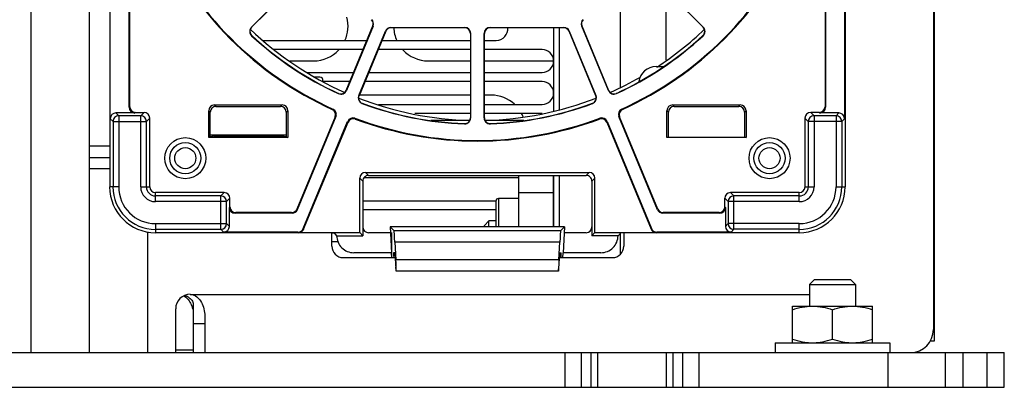
# Model space of a CAD drawing. Units: inches. Extents: x 0 to 34, y 0 to 22.
# Drawn here: x 14.7 to 15.8, y 3.3 to 3.7 of the extents above; entities that cross this region are included whole.
import ezdxf

# ---------------------------------------------------------------- set-up
doc = ezdxf.new("R2010")
doc.units = ezdxf.units.IN
doc.header["$LTSCALE"] = 1.87
doc.header["$MEASUREMENT"] = 0
doc.layers.get('0').update_dxf_attribs({"linetype": 'CONTINUOUS'})
doc.layers.add('AXIS_PART', color=7, linetype='CONTINUOUS')
doc.layers.add('DATUM_CURVE', color=7, linetype='CONTINUOUS')

msp = doc.modelspace()

# ---------------------------------------------------------------- linework, layer by layer
at = {"color": 7, "linetype": 'CONTINUOUS'}
for p, q in [((14.717, 3.3364), (14.717, 6.5445)), ((14.7837, 3.3364), (14.7837, 6.5445)), ((15.7507, 4.9382), (15.7507, 3.3626)), ((15.7515, 4.6047), (15.7515, 3.3495)), ((14.807, 4.4317), (14.807, 3.5261)), ((15.6495, 4.4317), (15.6495, 3.5261)), ((14.8076, 3.6042), (14.8076, 4.3536)), ((15.6488, 4.3536), (15.6488, 3.6042)), ((14.8292, 3.6173), (14.8292, 3.8014)), ((14.8299, 3.618), (14.8299, 3.8009)), ((15.6265, 3.8009), (15.6265, 3.618)), ((15.6272, 3.8014), (15.6272, 3.6173)), ((14.9694, 3.7092), (15.0378, 3.7776)), ((14.9696, 3.709), (15.038, 3.7774)), ((15.4184, 3.7774), (15.4868, 3.709)), ((15.4186, 3.7776), (15.487, 3.7092)), ((15.3917, 3.7599), (15.3917, 3.6405)), ((15.4443, 3.7516), (15.4443, 3.6712)), ((14.9694, 3.7092), (14.9696, 3.709)), ((15.0778, 3.6367), (15.1084, 3.7105)), ((15.1087, 3.7104), (15.0781, 3.6366)), ((15.0923, 3.6307), (15.1229, 3.7045)), ((15.1232, 3.7044), (15.0926, 3.6306)), ((15.1087, 3.7104), (15.1084, 3.7105)), ((15.1232, 3.7044), (15.1229, 3.7045)), ((15.1292, 3.7087), (15.2137, 3.7087)), ((15.1292, 3.7085), (15.1292, 3.7087)), ((15.2137, 3.7085), (15.1292, 3.7085)), ((15.2137, 3.7085), (15.2137, 3.7087)), ((15.2202, 3.7019), (15.2205, 3.7019)), ((15.2202, 3.7019), (15.2202, 3.6052)), ((15.2205, 3.7019), (15.2205, 3.6052)), ((15.2359, 3.7019), (15.2362, 3.7019)), ((15.2359, 3.6052), (15.2359, 3.7019)), ((15.2362, 3.6052), (15.2362, 3.7019)), ((15.2428, 3.7087), (15.3272, 3.7087)), ((15.2428, 3.7087), (15.2428, 3.7085)), ((15.3272, 3.7085), (15.2428, 3.7085)), ((15.3159, 3.6132), (15.3159, 3.7085)), ((15.3224, 3.6144), (15.3224, 3.7085)), ((15.3272, 3.7087), (15.3272, 3.7085)), ((15.3335, 3.7045), (15.3333, 3.7044)), ((15.3639, 3.6306), (15.3333, 3.7044)), ((15.3335, 3.7045), (15.3641, 3.6307)), ((15.348, 3.7105), (15.3478, 3.7104)), ((15.3784, 3.6366), (15.3478, 3.7104)), ((15.348, 3.7105), (15.3786, 3.6367)), ((15.4868, 3.709), (15.487, 3.7092)), ((14.9696, 3.6993), (14.9698, 3.6995)), ((14.9831, 3.694), (15.1015, 3.694)), ((15.1188, 3.694), (15.2202, 3.694)), ((15.2362, 3.694), (15.2499, 3.694)), ((15.4867, 3.6995), (15.4868, 3.6993)), ((15.0972, 3.6835), (14.9951, 3.6835)), ((15.2202, 3.6835), (15.1145, 3.6835)), ((15.3024, 3.6835), (15.2362, 3.6835)), ((15.0332, 3.6572), (15.0863, 3.6572)), ((15.1036, 3.6572), (15.2202, 3.6572)), ((15.2362, 3.6572), (15.3024, 3.6572)), ((15.0505, 3.6468), (15.0508, 3.6474)), ((15.082, 3.6467), (15.0505, 3.6467)), ((15.2202, 3.6467), (15.0993, 3.6467)), ((15.3024, 3.6467), (15.2362, 3.6467)), ((15.069, 3.6332), (15.0689, 3.633)), ((15.0778, 3.6367), (15.0781, 3.6366)), ((15.3784, 3.6366), (15.3786, 3.6367)), ((15.3875, 3.633), (15.3874, 3.6332)), ((15.0923, 3.6307), (15.0926, 3.6306)), ((15.0963, 3.6216), (15.0964, 3.6219)), ((15.3601, 3.6219), (15.3602, 3.6216)), ((15.3639, 3.6306), (15.3641, 3.6307)), ((14.8358, 3.6108), (14.8142, 3.6108)), ((14.8142, 3.6108), (14.8173, 3.6076)), ((14.8299, 3.618), (14.8292, 3.6173)), ((14.8365, 3.6114), (14.8358, 3.6108)), ((14.8365, 3.6114), (14.8463, 3.6114)), ((14.8425, 3.6076), (14.8463, 3.6114)), ((14.9222, 3.6117), (14.9205, 3.6134)), ((14.9205, 3.5826), (14.9205, 3.6134)), ((14.9222, 3.5831), (14.9222, 3.6117)), ((14.927, 3.62), (15.0045, 3.62)), ((14.9287, 3.6183), (14.927, 3.62)), ((14.9287, 3.6183), (15.0028, 3.6183)), ((15.0028, 3.6183), (15.0045, 3.62)), ((15.0093, 3.6117), (15.011, 3.6134)), ((15.0093, 3.6117), (15.0093, 3.5831)), ((15.011, 3.6134), (15.011, 3.5826)), ((15.0619, 3.6148), (15.0628, 3.6152)), ((15.1149, 3.6205), (15.2202, 3.6205)), ((15.2202, 3.61), (15.1565, 3.61)), ((15.2362, 3.6205), (15.3024, 3.6205)), ((15.3024, 3.61), (15.2362, 3.61)), ((15.3936, 3.6152), (15.3945, 3.6148)), ((15.4471, 3.6117), (15.4454, 3.6134)), ((15.4454, 3.5826), (15.4454, 3.6134)), ((15.4471, 3.5831), (15.4471, 3.6117)), ((15.4519, 3.62), (15.5294, 3.62)), ((15.4537, 3.6183), (15.4519, 3.62)), ((15.4537, 3.6183), (15.5277, 3.6183)), ((15.5277, 3.6183), (15.5294, 3.62)), ((15.5342, 3.6117), (15.536, 3.6134)), ((15.5342, 3.6117), (15.5342, 3.5831)), ((15.536, 3.6134), (15.536, 3.5826)), ((15.62, 3.6114), (15.6101, 3.6114)), ((15.6101, 3.6114), (15.6139, 3.6076)), ((15.6206, 3.6108), (15.62, 3.6114)), ((15.6422, 3.6108), (15.6206, 3.6108)), ((15.6272, 3.6173), (15.6265, 3.618)), ((15.6422, 3.6108), (15.6391, 3.6076)), ((14.8076, 3.6042), (14.8108, 3.6011)), ((14.8108, 3.6011), (14.8491, 3.6011)), ((14.8108, 3.6011), (14.8108, 3.5261)), ((14.8425, 3.6076), (14.8173, 3.6076)), ((14.8173, 3.6076), (14.8173, 3.5261)), ((14.8425, 3.5261), (14.8425, 3.6076)), ((14.8491, 3.6011), (14.8529, 3.6049)), ((14.8491, 3.5261), (14.8491, 3.6011)), ((14.8529, 3.5261), (14.8529, 3.6049)), ((15.0653, 3.6063), (15.0215, 3.5007)), ((15.0661, 3.6067), (15.0219, 3.5)), ((15.0288, 3.4784), (15.0796, 3.6011)), ((15.0292, 3.4777), (15.08, 3.6002)), ((15.0653, 3.6063), (15.0661, 3.6067)), ((15.0796, 3.6011), (15.08, 3.6002)), ((15.088, 3.6047), (15.0884, 3.6039)), ((15.2195, 3.6023), (15.1749, 3.6023)), ((15.2134, 3.5986), (15.2134, 3.5983)), ((15.2202, 3.6052), (15.2205, 3.6052)), ((15.2359, 3.6052), (15.2362, 3.6052)), ((15.2816, 3.6023), (15.2369, 3.6023)), ((15.243, 3.5983), (15.243, 3.5986)), ((15.3681, 3.6039), (15.3684, 3.6047)), ((15.3764, 3.6002), (15.3768, 3.6011)), ((15.3764, 3.6002), (15.4272, 3.4777)), ((15.3768, 3.6011), (15.4276, 3.4784)), ((15.4345, 3.5), (15.3903, 3.6067)), ((15.3903, 3.6067), (15.3912, 3.6063)), ((15.4349, 3.5007), (15.3912, 3.6063)), ((15.6035, 3.6049), (15.6073, 3.6011)), ((15.6035, 3.6049), (15.6035, 3.5261)), ((15.6457, 3.6011), (15.6073, 3.6011)), ((15.6073, 3.6011), (15.6073, 3.5261)), ((15.6391, 3.6076), (15.6139, 3.6076)), ((15.6139, 3.6076), (15.6139, 3.5261)), ((15.6391, 3.6076), (15.6391, 3.5261)), ((15.6488, 3.6042), (15.6457, 3.6011)), ((15.6457, 3.6011), (15.6457, 3.5261)), ((14.9262, 3.5845), (14.9205, 3.5826)), ((15.011, 3.5826), (14.9205, 3.5826)), ((15.0093, 3.5852), (14.9222, 3.5852)), ((14.9262, 3.5845), (15.0053, 3.5845)), ((15.0053, 3.5845), (15.011, 3.5826)), ((15.0076, 3.5837), (15.0093, 3.5837)), ((15.4471, 3.5831), (15.4454, 3.5826)), ((15.536, 3.5826), (15.4454, 3.5826)), ((15.5342, 3.5831), (15.536, 3.5826)), ((14.7837, 3.573), (14.807, 3.573)), ((14.7837, 3.5599), (14.807, 3.5599)), ((14.807, 3.5467), (14.7837, 3.5467)), ((15.1001, 3.5427), (15.3563, 3.5427)), ((15.1001, 3.5427), (15.1035, 3.5393)), ((15.3563, 3.5427), (15.3529, 3.5393)), ((15.0935, 3.5361), (15.097, 3.5327)), ((15.0935, 3.4737), (15.0935, 3.5361)), ((15.097, 3.5327), (15.097, 3.4702)), ((15.2756, 3.5365), (15.0982, 3.5365)), ((15.1035, 3.5393), (15.3529, 3.5393)), ((15.3155, 3.4802), (15.3155, 3.5393)), ((15.3159, 3.4802), (15.3159, 3.5393)), ((15.3224, 3.4802), (15.3224, 3.5393)), ((15.3629, 3.5361), (15.3594, 3.5327)), ((15.3594, 3.5327), (15.3594, 3.4702)), ((15.3629, 3.4737), (15.3629, 3.5361)), ((14.8173, 3.5261), (14.807, 3.5261)), ((14.8425, 3.5261), (14.8529, 3.5261)), ((14.9382, 3.5196), (14.8594, 3.5196)), ((14.8594, 3.5092), (14.8594, 3.5196)), ((14.9382, 3.5196), (14.9344, 3.5158)), ((15.2756, 3.5196), (15.3155, 3.5196)), ((15.597, 3.5196), (15.5182, 3.5196)), ((15.522, 3.5158), (15.5182, 3.5196)), ((15.597, 3.5092), (15.597, 3.5196)), ((15.6035, 3.5261), (15.6139, 3.5261)), ((15.6391, 3.5261), (15.6495, 3.5261)), ((14.9344, 3.5158), (14.8594, 3.5158)), ((14.9409, 3.5092), (14.8594, 3.5092)), ((14.9344, 3.4775), (14.9344, 3.5158)), ((14.9447, 3.513), (14.9409, 3.5092)), ((14.9409, 3.484), (14.9409, 3.5092)), ((14.9447, 3.5032), (14.9447, 3.513)), ((15.097, 3.5102), (15.2494, 3.5102)), ((15.5155, 3.5092), (15.5117, 3.513)), ((15.5117, 3.5032), (15.5117, 3.513)), ((15.597, 3.5092), (15.5155, 3.5092)), ((15.5155, 3.5092), (15.5155, 3.484)), ((15.597, 3.5158), (15.522, 3.5158)), ((15.522, 3.4775), (15.522, 3.5158)), ((14.9441, 3.5025), (14.9447, 3.5032)), ((14.9441, 3.4809), (14.9441, 3.5025)), ((15.0215, 3.5007), (15.0219, 3.5)), ((15.2494, 3.4997), (15.097, 3.4997)), ((15.4349, 3.5007), (15.4345, 3.5)), ((15.5117, 3.5032), (15.5124, 3.5025)), ((15.5124, 3.5025), (15.5124, 3.4809)), ((14.9506, 3.4959), (14.9513, 3.4966)), ((15.0159, 3.4959), (14.9506, 3.4959)), ((15.0154, 3.4966), (14.9513, 3.4966)), ((15.0154, 3.4966), (15.0159, 3.4959)), ((15.2415, 3.4871), (15.2363, 3.4819)), ((15.2494, 3.4871), (15.2415, 3.4871)), ((15.2415, 3.4802), (15.2415, 3.4871)), ((15.441, 3.4966), (15.4405, 3.4959)), ((15.5058, 3.4959), (15.4405, 3.4959)), ((15.5051, 3.4966), (15.441, 3.4966)), ((15.5051, 3.4966), (15.5058, 3.4959)), ((14.8503, 3.4746), (14.8503, 3.3364)), ((14.8594, 3.484), (14.9409, 3.484)), ((14.8594, 3.484), (14.8594, 3.4737)), ((14.8594, 3.4775), (14.9344, 3.4775)), ((14.9344, 3.4775), (14.9375, 3.4743)), ((15.0227, 3.4743), (14.9375, 3.4743)), ((14.9409, 3.484), (14.9441, 3.4809)), ((15.0227, 3.4743), (15.0232, 3.4737)), ((15.0288, 3.4784), (15.0292, 3.4777)), ((15.1282, 3.4802), (15.1328, 3.4759)), ((15.1282, 3.4802), (15.1298, 3.4507)), ((15.3282, 3.4802), (15.1283, 3.4802)), ((15.3236, 3.4759), (15.1328, 3.4759)), ((15.2363, 3.4802), (15.2363, 3.4819)), ((15.3282, 3.4802), (15.3236, 3.4759)), ((15.3282, 3.4802), (15.3266, 3.4507)), ((15.4276, 3.4784), (15.4272, 3.4777)), ((15.4337, 3.4743), (15.4332, 3.4737)), ((15.5189, 3.4743), (15.4337, 3.4743)), ((15.5155, 3.484), (15.5124, 3.4809)), ((15.597, 3.484), (15.5155, 3.484)), ((15.522, 3.4775), (15.5189, 3.4743)), ((15.597, 3.4775), (15.522, 3.4775)), ((15.597, 3.4737), (15.597, 3.484)), ((14.8594, 3.4737), (15.0935, 3.4737)), ((15.0614, 3.4582), (15.0614, 3.4737)), ((15.0614, 3.4735), (15.0636, 3.4735)), ((15.0636, 3.4737), (15.067, 3.4702)), ((15.067, 3.4702), (15.097, 3.4702)), ((15.097, 3.4702), (15.0935, 3.4737)), ((15.1035, 3.4737), (15.1286, 3.4737)), ((15.3278, 3.4737), (15.3529, 3.4737)), ((15.3629, 3.4737), (15.3594, 3.4702)), ((15.3894, 3.4702), (15.3594, 3.4702)), ((15.3629, 3.4737), (15.597, 3.4737)), ((15.3894, 3.4702), (15.3928, 3.4737)), ((15.3917, 3.4725), (15.3917, 3.4486)), ((15.396, 3.4737), (15.396, 3.4582)), ((15.0685, 3.463), (15.0614, 3.463)), ((15.3227, 3.4627), (15.1337, 3.4627)), ((15.1337, 3.4627), (15.1348, 3.4426)), ((15.3216, 3.4426), (15.3227, 3.4627)), ((15.1339, 3.445), (15.0745, 3.445)), ((15.1298, 3.4507), (15.0867, 3.4507)), ((15.1303, 3.445), (15.1298, 3.4507)), ((15.1337, 3.4507), (15.1322, 3.4507)), ((15.1339, 3.447), (15.1337, 3.4507)), ((15.3216, 3.4426), (15.1348, 3.4426)), ((15.3225, 3.447), (15.3227, 3.4507)), ((15.3829, 3.445), (15.3225, 3.445)), ((15.3227, 3.4507), (15.3242, 3.4507)), ((15.3261, 3.445), (15.3266, 3.4507)), ((15.3697, 3.4507), (15.3266, 3.4507)), ((15.1351, 3.4302), (15.1347, 3.4346)), ((15.3212, 3.4295), (15.1353, 3.4295)), ((15.3213, 3.4302), (15.3217, 3.4346)), ((15.6144, 3.42), (15.6088, 3.4143)), ((15.6144, 3.42), (15.6556, 3.42)), ((15.6556, 3.42), (15.6613, 3.4143)), ((15.6088, 3.4143), (15.6613, 3.4143)), ((15.6088, 3.4143), (15.6088, 3.3895)), ((15.6613, 3.4143), (15.6613, 3.3895)), ((14.8993, 3.403), (15.6088, 3.403)), ((14.8826, 3.3364), (14.8826, 3.3864)), ((15.5891, 3.3895), (15.681, 3.3895)), ((15.5891, 3.3475), (15.5891, 3.3895)), ((15.635, 3.3516), (15.635, 3.3854)), ((15.681, 3.3475), (15.681, 3.3895)), ((14.9159, 3.3783), (14.9159, 3.3364)), ((14.9028, 3.3697), (14.9028, 3.3364)), ((14.8826, 3.3396), (14.9028, 3.3396)), ((15.5694, 3.3475), (15.7007, 3.3475)), ((15.5694, 3.3475), (15.5694, 3.3364)), ((15.7007, 3.3475), (15.7007, 3.3364)), ((15.7515, 3.3495), (15.7467, 3.3495)), ((15.3289, 3.2965), (15.3289, 3.3364)), ((15.3474, 3.2965), (15.3474, 3.3364)), ((15.3583, 3.3364), (15.3583, 3.2965)), ((15.366, 3.3364), (15.366, 3.2965)), ((15.4447, 3.2965), (15.4447, 3.3364)), ((15.4524, 3.2965), (15.4524, 3.3364)), ((15.4633, 3.3364), (15.4633, 3.2965)), ((15.4819, 3.3364), (15.4819, 3.2965)), ((15.699, 3.2965), (15.699, 3.3364)), ((15.7646, 3.2965), (15.7646, 3.3364)), ((15.7843, 3.3364), (15.7843, 3.2965)), ((15.8122, 3.2965), (15.8122, 3.3364)), ((15.8319, 3.2965), (15.8319, 3.3364)), ((13.6026, 3.2965), (15.8319, 3.2965))]:
    msp.add_line(p, q, dxfattribs=at)
at = {"color": 3, "linetype": 'CONTINUOUS'}
for p, q in [((15.0133, 3.6705), (15.0406, 3.6705)), ((15.1718, 3.6705), (15.2202, 3.6705)), ((15.2362, 3.6705), (15.3159, 3.6705)), ((15.2202, 3.6311), (15.0926, 3.6311)), ((15.244, 3.6311), (15.2362, 3.6311)), ((15.2756, 3.4802), (15.2756, 3.5393)), ((14.9028, 3.3907), (14.9028, 3.3697)), ((14.9028, 3.3697), (14.9159, 3.3697)), ((13.6026, 3.3364), (15.8319, 3.3364))]:
    msp.add_line(p, q, dxfattribs=at)
at = {"color": 7, "linetype": 'CONTINUOUS'}
for centre, radius in [((14.8936, 3.559), 0.0235), ((14.8936, 3.559), 0.0178), ((15.5629, 3.559), 0.0235), ((15.5629, 3.559), 0.0178), ((14.8936, 3.559), 0.0121), ((15.5629, 3.559), 0.0121)]:
    msp.add_circle(centre, radius, dxfattribs=at)
for centre, radius, start, end in [((15.2282, 3.9789), 0.3996, 204.4541, 245.5459), ((15.2282, 3.9789), 0.3996, 294.4541, 335.5459), ((15.2282, 3.9789), 0.4003, 204.5477, 245.4523), ((15.2282, 3.9789), 0.4003, 294.5477, 335.4523), ((15.1023, 3.713), 0.00656, 337.5, 45), ((15.1023, 3.713), 0.00684, 337.5, 45), ((15.3541, 3.713), 0.00684, 135, 202.5), ((15.3541, 3.713), 0.00656, 135, 202.5), ((14.9742, 3.7043), 0.00684, 135, 227.2287), ((14.9742, 3.7043), 0.00656, 135, 227.2287), ((15.2282, 3.9789), 0.3766, 226.2877, 246.2122), ((15.1292, 3.7019), 0.00684, 90, 157.5), ((15.1292, 3.7019), 0.00656, 90, 157.5), ((15.2137, 3.7019), 0.00684, 0, 90), ((15.2137, 3.7019), 0.00656, 0, 90), ((15.2428, 3.7019), 0.00684, 90, 180), ((15.2428, 3.7019), 0.00656, 90, 180), ((15.2499, 3.7071), 0.0131, 270, 6.041), ((15.3272, 3.7019), 0.00684, 22.5, 90), ((15.3272, 3.7019), 0.00656, 22.5, 90), ((15.2282, 3.9789), 0.3766, 303.0743, 313.7123), ((15.4822, 3.7043), 0.00656, 312.7713, 45), ((15.4822, 3.7043), 0.00684, 312.7713, 45), ((15.2282, 3.9789), 0.3809, 227.2287, 245.2712), ((15.2282, 3.9789), 0.3806, 227.2287, 245.2712), ((15.2282, 3.9789), 0.3806, 294.7288, 312.7713), ((15.2282, 3.9789), 0.3809, 294.7288, 312.7713), ((15.3024, 3.6703), 0.0131, 270, 90), ((15.3024, 3.6336), 0.0131, 270, 90), ((15.2282, 3.9789), 0.3766, 293.7878, 299.7215), ((15.0718, 3.6392), 0.00684, 245.2712, 337.5), ((15.0718, 3.6392), 0.00656, 245.2712, 337.5), ((15.3847, 3.6392), 0.00684, 202.5, 294.7288), ((15.3847, 3.6392), 0.00656, 202.5, 294.7288), ((15.0986, 3.6281), 0.00684, 157.5, 249.7288), ((15.2282, 3.9789), 0.3766, 248.7878, 268.7122), ((15.0986, 3.6281), 0.00656, 157.5, 249.7288), ((15.2282, 3.9789), 0.3809, 249.7288, 267.7712), ((15.2282, 3.9789), 0.3806, 249.7288, 267.7712), ((15.2282, 3.9789), 0.3766, 271.2877, 291.2122), ((15.2282, 3.9789), 0.3806, 272.2287, 290.2712), ((15.2282, 3.9789), 0.3809, 272.2287, 290.2712), ((15.3578, 3.6281), 0.00656, 290.2712, 22.5), ((15.3578, 3.6281), 0.00684, 290.2712, 22.5), ((15.0592, 3.6089), 0.00655, 337.4712, 65.481), ((15.0601, 3.6092), 0.00655, 337.471, 65.5748), ((15.3963, 3.6092), 0.00655, 114.4252, 202.5289), ((15.3972, 3.6089), 0.00655, 114.5189, 202.5288), ((14.8173, 3.6011), 0.00657, 90.1898, 179.8102), ((14.8425, 3.6011), 0.00657, 0.1898, 89.8102), ((15.0857, 3.5986), 0.00655, 69.4252, 157.5289), ((15.0861, 3.5977), 0.00655, 69.5189, 157.5288), ((15.2282, 3.9789), 0.3996, 249.4541, 290.5459), ((15.2282, 3.9789), 0.4003, 249.5477, 290.4523), ((15.2137, 3.6052), 0.00684, 267.7712, 360), ((15.2137, 3.6052), 0.00656, 267.7712, 360), ((15.2428, 3.6052), 0.00684, 180, 272.2287), ((15.2428, 3.6052), 0.00656, 180, 272.2287), ((15.3704, 3.5977), 0.00655, 22.4712, 110.481), ((15.3707, 3.5986), 0.00655, 22.471, 110.5748), ((15.6139, 3.6011), 0.00657, 90.1898, 179.8102), ((15.6391, 3.6011), 0.00657, 0.1898, 89.8102), ((15.1035, 3.5327), 0.00656, 89.9725, 180.0275), ((15.3529, 3.5327), 0.00656, 359.9725, 90.0275), ((14.8594, 3.5261), 0.0525, 180, 270), ((14.8594, 3.5261), 0.0487, 180, 270), ((14.8594, 3.5261), 0.0421, 180, 270), ((14.8594, 3.5261), 0.0169, 180, 270), ((14.8594, 3.5261), 0.0104, 180, 270), ((14.8594, 3.5261), 0.00656, 180, 270), ((15.597, 3.5261), 0.0525, 270, 360), ((15.597, 3.5261), 0.0487, 270, 360), ((15.597, 3.5261), 0.0421, 270, 360), ((15.597, 3.5261), 0.0169, 270, 360), ((15.597, 3.5261), 0.0104, 270, 360), ((15.597, 3.5261), 0.00656, 270, 360), ((14.9344, 3.5092), 0.00657, 0.1898, 89.8102), ((15.5221, 3.5092), 0.00657, 90.1898, 179.8102), ((14.9344, 3.484), 0.00657, 270.1898, 359.8102), ((15.5221, 3.484), 0.00657, 180.1898, 269.8102), ((15.0745, 3.4582), 0.0131, 180, 270), ((15.3829, 3.4582), 0.0131, 270, 360), ((14.8993, 3.3864), 0.0167, 90, 180), ((15.7245, 3.3626), 0.0262, 270, 360)]:
    msp.add_arc(centre, radius, start, end, dxfattribs=at)
at = {"color": 3, "linetype": 'CONTINUOUS'}
for centre, start, end in [((15.0406, 3.7099), 335.8264, 15.4042), ((15.1718, 3.7099), 182.0892, 204.1736), ((15.0406, 3.7099), 270, 317.1644), ((15.1718, 3.7099), 222.8356, 270), ((15.244, 3.5918), 47.248, 90), ((15.244, 3.5918), 21.5825, 27.766)]:
    msp.add_arc(centre, 0.0394, start, end, dxfattribs=at)
at = {"color": 7, "linetype": 'CONTINUOUS'}
for centre, major_axis, ratio, start_param, end_param in [((14.8142, 3.6042), (-0.00465, 0.00465), 0.997265, -0.784029, 0.784029), ((14.8358, 3.6173), (0.00465, 0.00465), 0.997265, 2.357564, 3.925621), ((14.8365, 3.618), (-0.00465, -0.00465), 0.997265, -0.784029, 0.784029), ((14.8463, 3.6049), (0.00465, 0.00465), 0.997265, -0.784029, 0.784029), ((14.927, 3.6134), (0.00465, -0.00465), 0.997265, 2.357564, 3.925621), ((14.9288, 3.6117), (0.00465, -0.00465), 0.997265, 2.357564, 3.925621), ((15.0027, 3.6117), (-0.00465, -0.00465), 0.997265, 2.357564, 3.925621), ((15.0045, 3.6134), (0.00465, 0.00465), 0.997265, -0.784029, 0.784029), ((15.452, 3.6134), (-0.00465, 0.00465), 0.997265, -0.784029, 0.784029), ((15.4537, 3.6117), (0.00465, -0.00465), 0.997265, 2.357564, 3.925621), ((15.5277, 3.6117), (-0.00465, -0.00465), 0.997265, 2.357564, 3.925621), ((15.5294, 3.6134), (0.00465, 0.00465), 0.997265, -0.784029, 0.784029), ((15.6101, 3.6049), (0.00465, -0.00465), 0.997265, 2.357564, 3.925621), ((15.6199, 3.618), (-0.00465, 0.00465), 0.997265, 2.357564, 3.925621), ((15.6206, 3.6173), (0.00465, -0.00465), 0.997265, -0.784029, 0.784029), ((15.6422, 3.6042), (0.00465, 0.00465), 0.997265, -0.784029, 0.784029), ((14.9262, 3.5878), (0, 0.00328), 0.052408, -3.124139, -2.480471), ((15.0053, 3.5878), (0, 0.00328), 0.052408, -3.802714, -3.159046), ((15.1001, 3.5361), (0.00464, -0.00464), 0.999695, 2.356347, 3.926839), ((15.3563, 3.5361), (0.00464, 0.00464), 0.999695, -0.785246, 0.785246), ((14.9382, 3.513), (0.00465, 0.00465), 0.997265, -0.784029, 0.784029), ((15.5182, 3.513), (0.00465, -0.00465), 0.997265, 2.357564, 3.925621), ((14.9506, 3.5025), (0.00465, 0.00465), 0.997265, -3.925621, -2.357564), ((14.9513, 3.5032), (0.00465, 0.00465), 0.997265, 2.357564, 3.925621), ((15.0154, 3.5032), (0.00365, -0.00547), 0.998019, -0.588133, 0.588133), ((15.0159, 3.5025), (-0.00365, 0.00547), 0.998019, -3.729726, -2.553459), ((15.4406, 3.5025), (0.00365, 0.00547), 0.998019, -3.729726, -2.553459), ((15.441, 3.5032), (-0.00365, -0.00547), 0.998019, -0.588133, 0.588133), ((15.5051, 3.5032), (0.00465, -0.00465), 0.997265, -0.784029, 0.784029), ((15.5058, 3.5025), (0.00465, -0.00465), 0.997265, -0.784029, 0.784029), ((14.9375, 3.4809), (0.00465, -0.00465), 0.997265, -0.784029, 0.784029), ((15.0227, 3.4809), (0.00365, -0.00547), 0.998019, -0.588133, 0.588133), ((15.0232, 3.4802), (-0.00365, 0.00547), 0.998019, -3.729726, -2.553459), ((15.1036, 3.4802), (0.00465, 0.00465), 0.997265, 2.357564, 3.925621), ((15.1335, 3.4627), (-0.0007, 0.0131), 0.017431, -1.57171, -0.018367), ((15.3229, 3.4627), (0.0007, 0.0131), 0.017431, 0.018367, 1.57171), ((15.3529, 3.4802), (0.00465, -0.00465), 0.997265, -0.784029, 0.784029), ((15.4332, 3.4802), (0.00365, 0.00547), 0.998019, -3.729726, -2.553459), ((15.4337, 3.4809), (-0.00365, -0.00547), 0.998019, -0.588133, 0.588133), ((15.5189, 3.4809), (0.00465, 0.00465), 0.997265, 2.357564, 3.925621), ((15.1325, 3.4441), (-0.00034, 0.00656), 0.017431, -0.000914, 1.39535), ((15.1341, 3.447), (-0.0007, 0.0131), 0.017431, 1.569883, 2.818928), ((15.1346, 3.4426), (-0.0007, 0.0131), 0.017431, 2.818928, 4.711475), ((15.3219, 3.4426), (0.0007, 0.0131), 0.017431, -4.711475, -2.818928), ((15.3223, 3.447), (0.0007, 0.0131), 0.017431, -2.818928, -1.569883), ((15.3239, 3.4441), (0.00034, 0.00656), 0.017431, -1.39535, 0.000914)]:
    msp.add_ellipse(centre, major_axis=major_axis, ratio=ratio, start_param=start_param, end_param=end_param, dxfattribs=at)
for points, knots in [([(15.0508, 3.6474), (15.0509, 3.6479), (15.0513, 3.6489), (15.0506, 3.651), (15.0478, 3.6519), (15.0447, 3.652), (15.0426, 3.6519), (15.0416, 3.6518)], [0, 0, 0, 0, 0.125816, 0.250196, 0.496701, 0.748222, 1, 1, 1, 1]), ([(15.067, 3.4702), (15.0671, 3.4677), (15.0681, 3.4625), (15.0725, 3.456), (15.079, 3.4517), (15.0842, 3.4507), (15.0867, 3.4507)], [0, 0, 0, 0, 0.250005, 0.500007, 0.750005, 1, 1, 1, 1]), ([(15.3697, 3.4507), (15.3723, 3.4507), (15.3774, 3.4517), (15.3839, 3.456), (15.3883, 3.4625), (15.3894, 3.4677), (15.3894, 3.4702)], [0, 0, 0, 0, 0.249995, 0.499993, 0.749995, 1, 1, 1, 1]), ([(14.8993, 3.403), (14.902, 3.403), (14.9075, 3.4007), (14.9141, 3.3919), (14.9159, 3.3836), (14.9159, 3.3783)], [0, 0, 0, 0, 0.253525, 0.5084, 1, 1, 1, 1]), ([(15.5891, 3.3854), (15.5928, 3.3866), (15.5985, 3.3882), (15.6062, 3.3893), (15.6101, 3.3895), (15.6121, 3.3895)], [0, 0, 0, 0, 0.50161, 0.751082, 1, 1, 1, 1]), ([(15.6121, 3.3895), (15.614, 3.3895), (15.6179, 3.3893), (15.6256, 3.3882), (15.6313, 3.3866), (15.635, 3.3854)], [0, 0, 0, 0, 0.248918, 0.49839, 1, 1, 1, 1]), ([(15.635, 3.3854), (15.6388, 3.3866), (15.6444, 3.3882), (15.6522, 3.3893), (15.6561, 3.3895), (15.658, 3.3895)], [0, 0, 0, 0, 0.50161, 0.751082, 1, 1, 1, 1]), ([(15.658, 3.3895), (15.6599, 3.3895), (15.6638, 3.3893), (15.6716, 3.3882), (15.6773, 3.3866), (15.681, 3.3854)], [0, 0, 0, 0, 0.248918, 0.49839, 1, 1, 1, 1]), ([(15.5891, 3.3516), (15.5928, 3.3504), (15.5985, 3.3488), (15.6062, 3.3477), (15.6101, 3.3475), (15.6121, 3.3475)], [0, 0, 0, 0, 0.50161, 0.751082, 1, 1, 1, 1]), ([(15.6121, 3.3475), (15.614, 3.3475), (15.6179, 3.3477), (15.6256, 3.3488), (15.6313, 3.3504), (15.635, 3.3516)], [0, 0, 0, 0, 0.248918, 0.49839, 1, 1, 1, 1]), ([(15.635, 3.3516), (15.6388, 3.3504), (15.6444, 3.3488), (15.6522, 3.3477), (15.6561, 3.3475), (15.658, 3.3475)], [0, 0, 0, 0, 0.50161, 0.751082, 1, 1, 1, 1]), ([(15.658, 3.3475), (15.6599, 3.3475), (15.6638, 3.3477), (15.6716, 3.3488), (15.6773, 3.3504), (15.681, 3.3516)], [0, 0, 0, 0, 0.248918, 0.49839, 1, 1, 1, 1])]:
    msp.add_open_spline(points, degree=3, knots=knots, dxfattribs=at)
for points in [[(14.8921, 3.4013), (14.8935, 3.4005), (14.8948, 3.3994), (14.8959, 3.3982)], [(14.8959, 3.3982), (14.8974, 3.3966), (14.8986, 3.3947), (14.8996, 3.3928)], [(14.8996, 3.3928), (14.9006, 3.3907), (14.9014, 3.3884), (14.9019, 3.386)]]:
    msp.add_open_spline(points, degree=3, dxfattribs=at)
at = {"color": 3, "linetype": 'CONTINUOUS'}
for points in [[(14.8929, 3.4019), (14.8948, 3.4013), (14.8966, 3.4004), (14.8982, 3.3991)], [(14.8982, 3.3991), (14.8996, 3.398), (14.9008, 3.3966), (14.9017, 3.3951)], [(14.9017, 3.3951), (14.9024, 3.3937), (14.9028, 3.3922), (14.9028, 3.3907)]]:
    msp.add_open_spline(points, degree=3, dxfattribs=at)
at = {"layer": 'AXIS_PART', "color": 7, "linetype": 'CONTINUOUS'}
for p, q in [((15.4329, 3.6639), (15.4415, 3.6639)), ((15.2494, 3.5098), (15.2494, 3.4802)), ((15.2756, 3.5127), (15.2523, 3.5127)), ((15.2523, 3.5127), (15.2523, 3.4802))]:
    msp.add_line(p, q, dxfattribs=at)
for centre, radius, end in [((15.4329, 3.6443), 0.0197, 172.9736), ((15.2523, 3.5098), 0.00292, 180)]:
    msp.add_arc(centre, radius, 90, end, dxfattribs=at)
at = {"layer": 'DATUM_CURVE', "color": 40, "linetype": 'CONTINUOUS'}
msp.add_line((15.1298, 3.4737), (15.1298, 3.445), dxfattribs=at)

doc.saveas('drawing.dxf')
